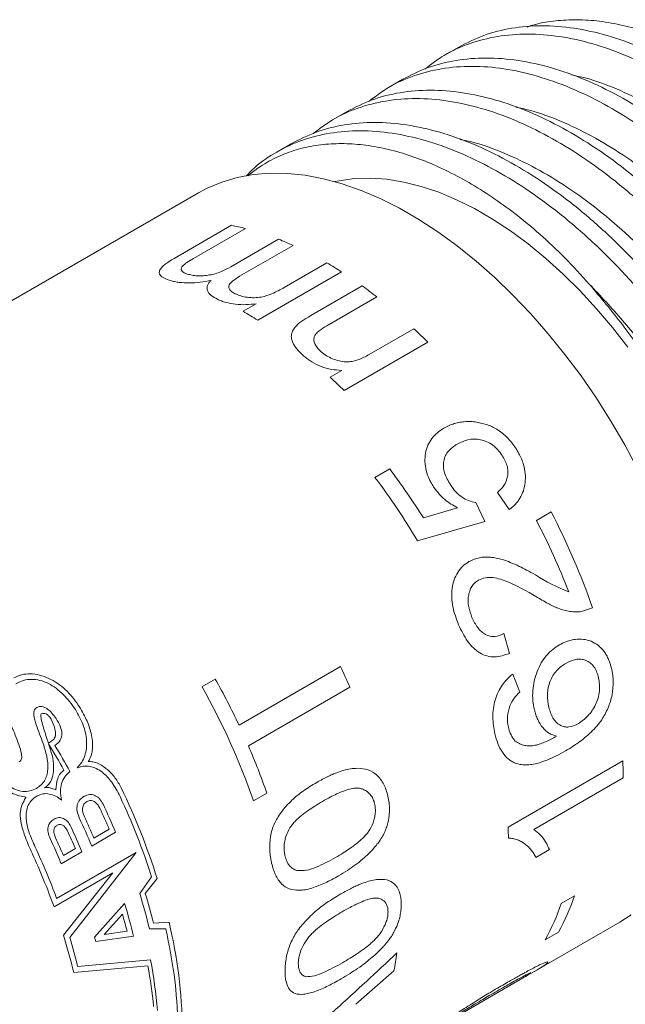
# Model space of a CAD drawing. Units: inches. Extents: x 0.1 to 10.9, y 0 to 8.5.
# Drawn here: x 10 to 10.5, y 7.3 to 8.1 of the extents above; entities that cross this region are included whole.
import ezdxf

# ---------------------------------------------------------------- set-up
doc = ezdxf.new("R2010")
doc.units = ezdxf.units.IN
doc.header["$MEASUREMENT"] = 0

msp = doc.modelspace()

# ---------------------------------------------------------------- linework, layer by layer
at = {"color": 7, "linetype": 'Continuous', "lineweight": 0}
for p, q in [((10.33172, 8.0507), (10.32096, 8.04449)), ((10.28997, 8.0266), (10.2792, 8.02038)), ((10.24821, 8.00249), (10.23744, 7.99627)), ((10.20645, 7.97838), (10.19568, 7.97217)), ((10.13715, 7.9417), (9.67676, 7.67592)), ((10.11893, 7.89264), (10.16176, 7.91736)), ((10.17228, 7.915), (10.13351, 7.89261)), ((10.16122, 7.88631), (10.19699, 7.90695)), ((10.20789, 7.90235), (10.1679, 7.87926)), ((10.20121, 7.87084), (10.23314, 7.88927)), ((10.24414, 7.88255), (10.18144, 7.84635)), ((10.22125, 7.84987), (10.25961, 7.87201)), ((10.17044, 7.85308), (10.18022, 7.85872)), ((10.27049, 7.86385), (10.23305, 7.84224)), ((10.26464, 7.82063), (10.29826, 7.84003)), ((10.30868, 7.82994), (10.24598, 7.79375)), ((10.23556, 7.80384), (10.24431, 7.80889)), ((10.2691, 7.72884), (10.2801, 7.73519)), ((10.36957, 7.70475), (10.36066, 7.71757)), ((10.30533, 7.69849), (10.3308, 7.70608)), ((10.34446, 7.71001), (10.3512, 7.69594)), ((10.3898, 7.6967), (10.4008, 7.70305)), ((10.3512, 7.69594), (10.30096, 7.68131)), ((10.43168, 7.63134), (10.42354, 7.62842)), ((10.36553, 7.61203), (10.36959, 7.5972)), ((10.16743, 7.54353), (10.24333, 7.58734)), ((10.13975, 7.57227), (10.14965, 7.57799)), ((10.37207, 7.58174), (10.37734, 7.56821)), ((10.25031, 7.5719), (10.17441, 7.52808)), ((10.02507, 7.52947), (10.02649, 7.52518)), ((10.36863, 7.46734), (10.45443, 7.51687)), ((10.4547, 7.50402), (10.38784, 7.46542)), ((10.18821, 7.49267), (10.17831, 7.48696)), ((10.05736, 7.4531), (10.07517, 7.46338)), ((10.05896, 7.45906), (10.07042, 7.46568)), ((10.03105, 7.41389), (10.09054, 7.44824)), ((10.03451, 7.43991), (10.04997, 7.44883)), ((10.03614, 7.44603), (10.04506, 7.45118)), ((10.09054, 7.44824), (10.0408, 7.38481)), ((10.39959, 7.45041), (10.38945, 7.44455)), ((10.0291, 7.40761), (10.07314, 7.43303)), ((10.07314, 7.43303), (10.03616, 7.38654)), ((10.09317, 7.41773), (10.10209, 7.43012)), ((10.09736, 7.41756), (10.10618, 7.42877)), ((10.40841, 7.41016), (10.41831, 7.41587)), ((10.08189, 7.41013), (10.05937, 7.385)), ((10.08028, 7.40209), (10.06662, 7.38699)), ((10.11509, 7.3962), (10.10338, 7.39555)), ((10.39036, 7.36052), (10.45209, 7.39616)), ((10.06662, 7.38699), (10.08373, 7.38949)), ((10.11262, 7.39127), (10.10041, 7.39124)), ((10.40624, 7.38878), (10.39634, 7.38306)), ((10.06028, 7.38166), (10.08857, 7.38572)), ((10.04675, 7.3631), (10.10126, 7.36803)), ((10.04387, 7.35851), (10.09932, 7.36351)), ((10.28332, 7.35975), (10.2548, 7.33474)), ((10.38025, 7.35468), (10.39055, 7.36063)), ((10.31388, 7.31637), (10.38065, 7.35492))]:
    msp.add_line(p, q, dxfattribs=at)
at = {"color": 8, "linetype": 'Continuous', "lineweight": 0}
msp.add_line((10.39279, 7.36196), (10.39035, 7.36052), dxfattribs=at)
at = {"color": 7, "linetype": 'Continuous', "lineweight": 0, "flags": 128}
for points in [[(10.46549, 7.73525), (10.45588, 7.75322), (10.4456, 7.77083), (10.43469, 7.78802), (10.42318, 7.80471), (10.41114, 7.82083), (10.39861, 7.83632), (10.38565, 7.8511), (10.3723, 7.86511), (10.35862, 7.87831), (10.34468, 7.89062), (10.33053, 7.90201), (10.31623, 7.91242), (10.30183, 7.92181), (10.28741, 7.93013), (10.27302, 7.93736), (10.25871, 7.94347), (10.24456, 7.94842), (10.23062, 7.9522), (10.21695, 7.9548), (10.2036, 7.95619), (10.19063, 7.95638), (10.1781, 7.95536), (10.16606, 7.95315), (10.15456, 7.94974), (10.14364, 7.94515), (10.13715, 7.9417)], [(10.45822, 7.82615), (10.44676, 7.84091), (10.43485, 7.855), (10.42254, 7.86837), (10.40988, 7.88093), (10.39694, 7.89264), (10.38377, 7.90343), (10.37045, 7.91326), (10.35703, 7.92208), (10.34357, 7.92985), (10.33015, 7.93652), (10.31683, 7.94208), (10.30366, 7.94648), (10.29072, 7.94972), (10.27806, 7.95177), (10.26575, 7.95263), (10.25384, 7.95228), (10.24238, 7.95074), (10.23905, 7.95005)], [(10.45209, 7.39616), (10.46077, 7.40175)]]:
    msp.add_lwpolyline(points, dxfattribs=at)
at = {"color": 7, "linetype": 'Continuous', "lineweight": 0}
for centre, radius, start, end in [((10.12714, 7.73894), 0.18175, 75.61834, 79.01815), ((10.10892, 7.68338), 0.24029, 65.67604, 68.49836), ((10.07674, 7.62129), 0.31029, 57.35092, 59.73096), ((10.04618, 7.57638), 0.36462, 52.03617, 54.17345), ((10.01404, 7.58509), 0.31029, 57.35092, 59.73096), ((9.99589, 7.51749), 0.44211, 44.96899, 46.84858), ((9.93319, 7.4813), 0.44211, 44.96899, 46.84858), ((9.85215, 7.41406), 0.53504, 32.11433, 36.88469), ((9.83921, 7.40634), 0.53742, 30.77302, 36.87667), ((9.93782, 7.46119), 0.52236, 19.01079, 27.58219), ((9.92059, 7.45192), 0.52923, 21.19049, 27.54955), ((10.46095, 7.76613), 0.13156, 236.86823, 249.10504), ((9.76411, 7.36149), 0.52978, 23.40136, 25.23399), ((9.67766, 7.31264), 0.54147, 25.23926, 29.34358), ((9.68019, 7.31324), 0.52754, 19.22687, 29.40849), ((9.55995, 7.24481), 0.54532, 29.07533, 31.46729), ((9.56288, 7.2465), 0.54536, 28.75317, 31.11705), ((9.70678, 7.32553), 0.50961, 19.1463, 23.41999), ((10.147, 7.50413), 0.3077, 359.97954, 2.37291), ((9.61628, 7.27363), 0.5104, 17.85498, 25.10347), ((9.61896, 7.27534), 0.51081, 17.48001, 25.66968), ((9.58837, 7.2598), 0.52766, 22.69474, 25.19386), ((9.57296, 7.25101), 0.52866, 23.17526, 25.04944), ((9.58442, 7.25763), 0.52866, 23.17526, 25.04944), ((9.56379, 7.24552), 0.52697, 22.69371, 24.94562), ((9.57055, 7.24951), 0.52766, 22.69474, 25.19386), ((10.05722, 7.45448), 0.31168, 0.83691, 2.36449), ((9.5598, 7.24332), 0.5279, 23.18742, 24.75765), ((9.54834, 7.2366), 0.52697, 22.69371, 24.94562), ((9.55088, 7.23817), 0.5279, 23.18742, 24.75765), ((9.54323, 7.23228), 0.51654, 19.84153, 24.64842), ((9.54414, 7.23322), 0.51935, 20.35786, 24.94456), ((9.65837, 7.28453), 0.45474, 13.57145, 17.0325), ((9.66179, 7.2865), 0.45486, 13.87094, 16.74545), ((10.2708, 7.46535), 0.15559, 330.51673, 341.45645), ((9.64663, 7.27779), 0.45493, 13.72445, 16.91195), ((10.2609, 7.45964), 0.15559, 330.51673, 341.45645), ((9.64332, 7.27579), 0.45484, 14.47551, 16.12149), ((9.7589, 7.3108), 0.36629, 0.84845, 13.48243), ((9.60093, 7.25165), 0.45565, 13.56394, 17.2207), ((9.75416, 7.30854), 0.36788, 1.59305, 12.99531), ((9.60512, 7.25381), 0.45495, 13.89906, 16.73454), ((9.62073, 7.26287), 0.45532, 15.12366, 15.55921), ((10.06109, 7.40249), 0.22631, 349.11463, 352.5432), ((9.73414, 7.29874), 0.3736, 4.83451, 10.68835), ((9.73032, 7.29702), 0.37494, 5.53882, 10.21494)]:
    msp.add_arc(centre, radius, start, end, dxfattribs=at)
for points, knots in [([(10.71959, 7.75722), (10.71792, 7.76386), (10.71447, 7.77769), (10.70763, 7.79898), (10.69935, 7.82106), (10.68969, 7.84325), (10.67882, 7.86518), (10.66693, 7.88647), (10.65404, 7.90721), (10.64006, 7.92741), (10.62516, 7.94683), (10.60957, 7.96514), (10.59327, 7.98242), (10.57626, 7.99858), (10.5588, 8.01337), (10.54117, 8.02654), (10.52335, 8.03818), (10.50531, 8.04825), (10.48727, 8.05658), (10.46954, 8.06305), (10.45206, 8.06773), (10.43485, 8.07054), (10.41811, 8.07145), (10.40222, 8.07029), (10.39048, 8.06837), (10.38434, 8.06619), (10.38291, 8.06568)], [0, 0, 0, 0, 0.038847, 0.080866, 0.122886, 0.166126, 0.209366, 0.251383, 0.293401, 0.336608, 0.379815, 0.422354, 0.464893, 0.508659, 0.552425, 0.59512, 0.637816, 0.681739, 0.725663, 0.768641, 0.811618, 0.855821, 0.900023, 0.943395, 0.986767, 1, 1, 1, 1]), ([(10.71393, 7.73524), (10.71143, 7.74475), (10.70641, 7.76379), (10.69611, 7.7927), (10.68398, 7.8214), (10.67003, 7.84948), (10.65396, 7.87765), (10.63557, 7.90578), (10.61466, 7.93357), (10.59204, 7.95972), (10.56811, 7.98372), (10.54333, 8.00509), (10.51818, 8.02349), (10.49297, 8.03878), (10.46777, 8.05095), (10.44262, 8.05987), (10.41784, 8.06534), (10.3939, 8.0672), (10.37131, 8.06533), (10.3503, 8.06015), (10.33788, 8.05383), (10.33173, 8.0507)], [0, 0, 0, 0, 0.049435, 0.098905, 0.148151, 0.196917, 0.244964, 0.298045, 0.351973, 0.406421, 0.461044, 0.515492, 0.56942, 0.622501, 0.675583, 0.72951, 0.783958, 0.838582, 0.89303, 0.946957, 1, 1, 1, 1]), ([(10.70317, 7.72902), (10.70066, 7.73854), (10.69564, 7.75757), (10.68534, 7.78648), (10.67321, 7.81518), (10.65926, 7.84326), (10.64319, 7.87144), (10.6248, 7.89957), (10.60389, 7.92735), (10.58128, 7.95351), (10.55735, 7.9775), (10.53256, 7.99888), (10.50741, 8.01727), (10.4822, 8.03257), (10.457, 8.04474), (10.43185, 8.05366), (10.40706, 8.05913), (10.38314, 8.06097), (10.36051, 8.05917), (10.33965, 8.05373), (10.32136, 8.04561), (10.31107, 8.03776), (10.30629, 8.03412)], [0, 0, 0, 0, 0.047265, 0.094565, 0.141649, 0.188275, 0.234214, 0.284966, 0.336527, 0.388585, 0.440812, 0.49287, 0.544431, 0.595183, 0.645935, 0.697496, 0.749555, 0.801782, 0.85384, 0.905401, 0.956153, 1, 1, 1, 1]), ([(10.67218, 7.71113), (10.66967, 7.72065), (10.66465, 7.73968), (10.65435, 7.76859), (10.64222, 7.79729), (10.62827, 7.82537), (10.6122, 7.85355), (10.59381, 7.88168), (10.5729, 7.90946), (10.55029, 7.93562), (10.52636, 7.95961), (10.50157, 7.98099), (10.47642, 7.99938), (10.45122, 8.01468), (10.42601, 8.02685), (10.40086, 8.03577), (10.37608, 8.04123), (10.35214, 8.04309), (10.32955, 8.04122), (10.30854, 8.03604), (10.29612, 8.02973), (10.28997, 8.02659)], [0, 0, 0, 0, 0.049435, 0.098905, 0.148151, 0.196917, 0.244964, 0.298045, 0.351973, 0.406421, 0.461044, 0.515492, 0.56942, 0.622501, 0.675583, 0.72951, 0.783958, 0.838582, 0.89303, 0.946957, 1, 1, 1, 1]), ([(10.66141, 7.70492), (10.6589, 7.71443), (10.65388, 7.73346), (10.64358, 7.76238), (10.63145, 7.79107), (10.6175, 7.81915), (10.60143, 7.84733), (10.58304, 7.87546), (10.56213, 7.90324), (10.53952, 7.9294), (10.51559, 7.9534), (10.4908, 7.97477), (10.46565, 7.99316), (10.44045, 8.00846), (10.41524, 8.02063), (10.39009, 8.02955), (10.36531, 8.03502), (10.34138, 8.03686), (10.31875, 8.03506), (10.29789, 8.02962), (10.27961, 8.0215), (10.26931, 8.01365), (10.26453, 8.01001)], [0, 0, 0, 0, 0.047265, 0.094565, 0.141649, 0.188275, 0.234214, 0.284966, 0.336527, 0.388585, 0.440812, 0.49287, 0.544431, 0.595183, 0.645935, 0.697496, 0.749555, 0.801782, 0.85384, 0.905401, 0.956153, 1, 1, 1, 1]), ([(10.61994, 7.6796), (10.61744, 7.68918), (10.61244, 7.70837), (10.60212, 7.73753), (10.58992, 7.76648), (10.57587, 7.79481), (10.55972, 7.82315), (10.54128, 7.85135), (10.52038, 7.87914), (10.49776, 7.90529), (10.47383, 7.92929), (10.44905, 7.95066), (10.4239, 7.96906), (10.39869, 7.98435), (10.37348, 7.99652), (10.34833, 8.00544), (10.32355, 8.01091), (10.29962, 8.01275), (10.27699, 8.01096), (10.25613, 8.00552), (10.23785, 7.99739), (10.22755, 7.98955), (10.22278, 7.98591)], [0, 0, 0, 0, 0.047567, 0.095178, 0.142576, 0.189513, 0.235755, 0.286405, 0.337862, 0.389816, 0.441937, 0.493891, 0.545348, 0.595998, 0.646648, 0.698105, 0.750059, 0.802181, 0.854134, 0.905591, 0.956241, 1, 1, 1, 1]), ([(10.63042, 7.68703), (10.62791, 7.69654), (10.62289, 7.71557), (10.61259, 7.74449), (10.60046, 7.77318), (10.58651, 7.80126), (10.57044, 7.82944), (10.55205, 7.85757), (10.53115, 7.88535), (10.50853, 7.91151), (10.4846, 7.93551), (10.45982, 7.95688), (10.43466, 7.97527), (10.40946, 7.99057), (10.38425, 8.00274), (10.3591, 8.01166), (10.33432, 8.01713), (10.31038, 8.01898), (10.28779, 8.01712), (10.26678, 8.01194), (10.25437, 8.00562), (10.24821, 8.00249)], [0, 0, 0, 0, 0.049435, 0.098905, 0.148151, 0.196917, 0.244964, 0.298045, 0.351973, 0.406421, 0.461044, 0.515492, 0.56942, 0.622501, 0.675583, 0.72951, 0.783958, 0.838582, 0.89303, 0.946957, 1, 1, 1, 1]), ([(10.5931, 7.64222), (10.59083, 7.65295), (10.58627, 7.67446), (10.57571, 7.70757), (10.56261, 7.74063), (10.54702, 7.77305), (10.52953, 7.80404), (10.51029, 7.83346), (10.48939, 7.86125), (10.46677, 7.8874), (10.44284, 7.9114), (10.41806, 7.93277), (10.39291, 7.95117), (10.3677, 7.96646), (10.34249, 7.97863), (10.31734, 7.98755), (10.29256, 7.99302), (10.26862, 7.99488), (10.24604, 7.99301), (10.22503, 7.98783), (10.21261, 7.98151), (10.20645, 7.97838)], [0, 0, 0, 0, 0.054554, 0.10935, 0.164005, 0.218146, 0.271418, 0.32264, 0.374678, 0.427218, 0.479928, 0.532468, 0.584506, 0.635728, 0.68695, 0.738987, 0.791528, 0.844238, 0.896778, 0.948816, 1, 1, 1, 1]), ([(10.58493, 7.62018), (10.58334, 7.62981), (10.58014, 7.64914), (10.57215, 7.67918), (10.5619, 7.70956), (10.54934, 7.73984), (10.5348, 7.76947), (10.51822, 7.79865), (10.49952, 7.82725), (10.47862, 7.85503), (10.456, 7.88119), (10.43207, 7.90518), (10.40729, 7.92656), (10.38214, 7.94495), (10.35693, 7.96025), (10.33172, 7.97242), (10.30657, 7.98134), (10.28179, 7.98681), (10.25786, 7.98865), (10.23525, 7.98683), (10.21432, 7.98149), (10.19562, 7.97268), (10.18181, 7.96361), (10.17503, 7.95649), (10.17301, 7.95436)], [0, 0, 0, 0, 0.045336, 0.091026, 0.136805, 0.182404, 0.227562, 0.272032, 0.318673, 0.366056, 0.413898, 0.461893, 0.509734, 0.557118, 0.603759, 0.650399, 0.697783, 0.745624, 0.793619, 0.841461, 0.888844, 0.935485, 0.980719, 1, 1, 1, 1]), ([(10.42933, 7.87341), (10.42335, 7.88), (10.41132, 7.89326), (10.39327, 7.9102), (10.37572, 7.92486), (10.35871, 7.93736), (10.3414, 7.94838), (10.32398, 7.95781), (10.30674, 7.96553), (10.28962, 7.97155), (10.27269, 7.97581), (10.25608, 7.97823), (10.24002, 7.97874), (10.22465, 7.97735), (10.21004, 7.97407), (10.19626, 7.96882), (10.1842, 7.96239), (10.17725, 7.95688), (10.17421, 7.95448)], [0, 0, 0, 0, 0.06994, 0.140541, 0.200831, 0.26112, 0.323122, 0.385128, 0.446376, 0.507625, 0.570555, 0.633484, 0.696197, 0.759345, 0.822275, 0.885205, 0.9499, 1, 1, 1, 1]), ([(10.11624, 7.87601), (10.11379, 7.87687), (10.11008, 7.87818), (10.10784, 7.88073), (10.10762, 7.88292), (10.10898, 7.88533), (10.11237, 7.88864), (10.11633, 7.89105), (10.11893, 7.89264)], [0, 0, 0, 0, 0.249591, 0.377528, 0.499648, 0.618593, 0.749821, 1, 1, 1, 1]), ([(10.13351, 7.89261), (10.13175, 7.89158), (10.12901, 7.88998), (10.12606, 7.88781), (10.12445, 7.88612), (10.12405, 7.88453), (10.12468, 7.88306), (10.12626, 7.88182), (10.12789, 7.88123), (10.12871, 7.88093)], [0, 0, 0, 0, 0.250384, 0.38999, 0.500374, 0.624764, 0.750904, 0.874424, 1, 1, 1, 1]), ([(10.12871, 7.88093), (10.12987, 7.88062), (10.13212, 7.88), (10.13629, 7.87955), (10.1408, 7.8796), (10.1454, 7.88009), (10.14989, 7.8812), (10.1554, 7.88316), (10.15893, 7.88506), (10.16122, 7.88631)], [0, 0, 0, 0, 0.126871, 0.248531, 0.374074, 0.49983, 0.615908, 0.749957, 1, 1, 1, 1]), ([(10.14652, 7.87616), (10.14382, 7.87568), (10.13843, 7.8747), (10.13017, 7.87411), (10.12372, 7.87445), (10.1192, 7.87521), (10.11722, 7.87574), (10.11624, 7.87601)], [0, 0, 0, 0, 0.250157, 0.500031, 0.749627, 0.874771, 1, 1, 1, 1]), ([(10.15145, 7.86205), (10.14972, 7.86299), (10.14628, 7.86486), (10.14342, 7.86844), (10.14348, 7.87172), (10.14484, 7.8743), (10.14596, 7.87554), (10.14652, 7.87616)], [0, 0, 0, 0, 0.2502293, 0.4997732, 0.7493412, 0.87461, 1, 1, 1, 1]), ([(10.1679, 7.87926), (10.1661, 7.87814), (10.16291, 7.87615), (10.16015, 7.87323), (10.15959, 7.87088), (10.16035, 7.86913), (10.16207, 7.86756), (10.16365, 7.86667), (10.16451, 7.86619)], [0, 0, 0, 0, 0.281234, 0.500066, 0.625571, 0.749787, 0.864579, 1, 1, 1, 1]), ([(10.56254, 7.59266), (10.56177, 7.60269), (10.56021, 7.62289), (10.55368, 7.65514), (10.54408, 7.6883), (10.53133, 7.72174), (10.51584, 7.75457), (10.49784, 7.78656), (10.47735, 7.81736), (10.45451, 7.84689), (10.43775, 7.86454), (10.42933, 7.87341)], [0, 0, 0, 0, 0.109107, 0.219925, 0.331579, 0.443149, 0.553723, 0.662434, 0.773343, 0.886172, 1, 1, 1, 1]), ([(10.5072, 7.4588), (10.51001, 7.46167), (10.51562, 7.4674), (10.52315, 7.47725), (10.53043, 7.48887), (10.53715, 7.50263), (10.54292, 7.51863), (10.54726, 7.53588), (10.55014, 7.55412), (10.55158, 7.57335), (10.55157, 7.59333), (10.55011, 7.61407), (10.54721, 7.63556), (10.54284, 7.65774), (10.53703, 7.68023), (10.52992, 7.70269), (10.52159, 7.72493), (10.51203, 7.74707), (10.50134, 7.76886), (10.48955, 7.79025), (10.47412, 7.81531), (10.45435, 7.84373), (10.43772, 7.86346), (10.42933, 7.87341)], [0, 0, 0, 0, 0.038018, 0.076038, 0.114214, 0.16108, 0.208266, 0.254501, 0.301056, 0.346689, 0.392637, 0.438171, 0.483705, 0.530558, 0.577412, 0.622849, 0.668599, 0.714036, 0.759784, 0.80522, 0.850958, 0.9249, 1, 1, 1, 1]), ([(10.16451, 7.86619), (10.16585, 7.8656), (10.16853, 7.86442), (10.17352, 7.8634), (10.17883, 7.86306), (10.18533, 7.86374), (10.1931, 7.86638), (10.19823, 7.8692), (10.20121, 7.87084)], [0, 0, 0, 0, 0.125008, 0.250058, 0.374101, 0.499825, 0.709016, 1, 1, 1, 1]), ([(10.18022, 7.85872), (10.17768, 7.85843), (10.17259, 7.85784), (10.16474, 7.85818), (10.15863, 7.85933), (10.15429, 7.86075), (10.1524, 7.86162), (10.15145, 7.86205)], [0, 0, 0, 0, 0.250004, 0.499957, 0.749575, 0.874747, 1, 1, 1, 1]), ([(10.21601, 7.81951), (10.21393, 7.82144), (10.20978, 7.8253), (10.20691, 7.83075), (10.20635, 7.83507), (10.20746, 7.83922), (10.20991, 7.84181), (10.21153, 7.84353)], [0, 0, 0, 0, 0.250101, 0.499933, 0.623641, 0.750145, 1, 1, 1, 1]), ([(10.21153, 7.84353), (10.21244, 7.84424), (10.21428, 7.84568), (10.21764, 7.84772), (10.21998, 7.84911), (10.22125, 7.84987)], [0, 0, 0, 0, 0.3084594, 0.626639, 1, 1, 1, 1]), ([(10.23305, 7.84224), (10.2311, 7.84106), (10.22807, 7.83925), (10.22496, 7.83637), (10.22347, 7.83383), (10.22328, 7.83104), (10.22447, 7.82711), (10.22713, 7.82446), (10.22889, 7.82272)], [0, 0, 0, 0, 0.2506417, 0.3872768, 0.5008571, 0.6233796, 0.7510239, 1, 1, 1, 1]), ([(10.22889, 7.82272), (10.23015, 7.82173), (10.23268, 7.81976), (10.2373, 7.81744), (10.24226, 7.81581), (10.24733, 7.81498), (10.25222, 7.81553), (10.25819, 7.81718), (10.2621, 7.81927), (10.26464, 7.82063)], [0, 0, 0, 0, 0.125048, 0.250072, 0.375058, 0.49976, 0.614964, 0.74984, 1, 1, 1, 1]), ([(10.24431, 7.80889), (10.24173, 7.80904), (10.23657, 7.80935), (10.22882, 7.81158), (10.22299, 7.81451), (10.21883, 7.81726), (10.21695, 7.81876), (10.21601, 7.81951)], [0, 0, 0, 0, 0.25, 0.499764, 0.749597, 0.874769, 1, 1, 1, 1]), ([(10.32067, 7.76563), (10.32199, 7.76633), (10.32446, 7.76764), (10.32847, 7.76911), (10.33259, 7.77014), (10.33703, 7.77061), (10.34162, 7.77064), (10.34475, 7.77017), (10.34629, 7.76994)], [0, 0, 0, 0, 0.1786124, 0.3356496, 0.5000205, 0.6654341, 0.834356, 1, 1, 1, 1]), ([(10.34629, 7.76994), (10.34902, 7.76932), (10.35446, 7.76807), (10.36223, 7.76389), (10.36782, 7.75901), (10.3717, 7.75455), (10.37337, 7.75211), (10.3742, 7.7509)], [0, 0, 0, 0, 0.249944, 0.499791, 0.749627, 0.874789, 1, 1, 1, 1]), ([(10.31344, 7.72095), (10.31272, 7.7221), (10.31142, 7.72418), (10.30917, 7.72848), (10.30723, 7.73394), (10.30627, 7.74064), (10.30672, 7.74705), (10.30844, 7.75298), (10.31149, 7.75809), (10.31558, 7.7624), (10.31897, 7.76455), (10.32067, 7.76563)], [0, 0, 0, 0, 0.069137, 0.125093, 0.250017, 0.372906, 0.499937, 0.625076, 0.749869, 0.8749, 1, 1, 1, 1]), ([(10.36425, 7.74526), (10.36208, 7.74807), (10.35884, 7.75226), (10.35277, 7.75572), (10.34641, 7.75765), (10.33831, 7.75753), (10.33311, 7.75498), (10.3305, 7.75371)], [0, 0, 0, 0, 0.24946, 0.371868, 0.500042, 0.749584, 1, 1, 1, 1]), ([(10.3305, 7.75371), (10.32818, 7.75214), (10.32473, 7.74979), (10.32167, 7.74515), (10.32034, 7.74112), (10.32011, 7.73667), (10.32138, 7.73044), (10.32397, 7.72606), (10.32571, 7.7231)], [0, 0, 0, 0, 0.253177, 0.376807, 0.503229, 0.62634, 0.747617, 1, 1, 1, 1]), ([(10.3742, 7.7509), (10.37509, 7.74947), (10.37675, 7.74678), (10.37875, 7.74257), (10.38054, 7.7376), (10.38168, 7.73165), (10.38161, 7.72503), (10.38027, 7.71877), (10.37768, 7.71318), (10.37407, 7.70842), (10.37107, 7.70597), (10.36957, 7.70475)], [0, 0, 0, 0, 0.089571, 0.168336, 0.250184, 0.375194, 0.500091, 0.624786, 0.749982, 0.874963, 1, 1, 1, 1]), ([(10.36066, 7.71757), (10.36237, 7.7192), (10.36578, 7.72247), (10.36831, 7.72828), (10.36868, 7.73352), (10.36779, 7.73898), (10.36567, 7.74275), (10.36425, 7.74526)], [0, 0, 0, 0, 0.2504448, 0.4998671, 0.624559, 0.7502978, 1, 1, 1, 1]), ([(10.3308, 7.70608), (10.32748, 7.70792), (10.32084, 7.71161), (10.31591, 7.71784), (10.31344, 7.72095)], [0, 0, 0, 0, 0.500557, 1, 1, 1, 1]), ([(10.32571, 7.7231), (10.32689, 7.72142), (10.32925, 7.71808), (10.33386, 7.71397), (10.33908, 7.71117), (10.34267, 7.71039), (10.34446, 7.71001)], [0, 0, 0, 0, 0.250278, 0.500044, 0.751647, 1, 1, 1, 1]), ([(10.33941, 7.66581), (10.34065, 7.66646), (10.34315, 7.66776), (10.34725, 7.66883), (10.35138, 7.66932), (10.35559, 7.66919), (10.35992, 7.66853), (10.3649, 7.66727), (10.37066, 7.6652), (10.37665, 7.6625), (10.38289, 7.65933), (10.38686, 7.65716), (10.38904, 7.65596)], [0, 0, 0, 0, 0.082882, 0.166415, 0.24993, 0.32632, 0.409398, 0.4999, 0.614804, 0.74993, 0.862002, 1, 1, 1, 1]), ([(10.33161, 7.61864), (10.32994, 7.62303), (10.32743, 7.62964), (10.32629, 7.63897), (10.32664, 7.64584), (10.32815, 7.65224), (10.33081, 7.65795), (10.3346, 7.66263), (10.33781, 7.66476), (10.33941, 7.66581)], [0, 0, 0, 0, 0.249655, 0.37642, 0.499791, 0.62623, 0.749921, 0.875807, 1, 1, 1, 1]), ([(10.34643, 7.65201), (10.34548, 7.65137), (10.34359, 7.6501), (10.3414, 7.64731), (10.33983, 7.64392), (10.33893, 7.64012), (10.33865, 7.63603), (10.33923, 7.63052), (10.34068, 7.62663), (10.34164, 7.62405)], [0, 0, 0, 0, 0.126696, 0.249986, 0.37099, 0.500083, 0.623891, 0.750335, 1, 1, 1, 1]), ([(10.38946, 7.63981), (10.38258, 7.6437), (10.37228, 7.64953), (10.35921, 7.65402), (10.35158, 7.65419), (10.34814, 7.65273), (10.34643, 7.65201)], [0, 0, 0, 0, 0.5005098, 0.7503065, 0.8754508, 1, 1, 1, 1]), ([(10.42354, 7.62842), (10.42208, 7.6283), (10.41917, 7.62805), (10.41481, 7.62852), (10.41046, 7.62941), (10.40501, 7.63123), (10.39798, 7.63461), (10.39248, 7.63796), (10.38946, 7.63981)], [0, 0, 0, 0, 0.125002, 0.25001, 0.372577, 0.500005, 0.724944, 1, 1, 1, 1]), ([(10.34164, 7.62405), (10.34294, 7.62141), (10.3449, 7.61742), (10.34865, 7.6134), (10.35182, 7.61115), (10.35525, 7.60988), (10.36001, 7.60953), (10.36333, 7.61103), (10.36553, 7.61203)], [0, 0, 0, 0, 0.2499122, 0.3782107, 0.5003326, 0.6247307, 0.7504628, 1, 1, 1, 1]), ([(10.36959, 7.5972), (10.36596, 7.59595), (10.36047, 7.59405), (10.35291, 7.59497), (10.34751, 7.5973), (10.34258, 7.60116), (10.33679, 7.6079), (10.33368, 7.61436), (10.33161, 7.61864)], [0, 0, 0, 0, 0.249677, 0.376592, 0.499881, 0.622748, 0.75014, 1, 1, 1, 1]), ([(10.40716, 7.60367), (10.40854, 7.60439), (10.41107, 7.6057), (10.415, 7.60707), (10.41957, 7.60793), (10.42493, 7.60792), (10.43075, 7.60653), (10.43518, 7.60401), (10.43831, 7.60113), (10.44044, 7.59862), (10.44231, 7.59577), (10.44441, 7.59167), (10.44538, 7.58815), (10.44602, 7.58582)], [0, 0, 0, 0, 0.0912282, 0.1668113, 0.2501175, 0.3765688, 0.5000271, 0.622106, 0.6849461, 0.7500121, 0.8113207, 0.8750765, 1, 1, 1, 1]), ([(10.3883, 7.55506), (10.38804, 7.55632), (10.38758, 7.55859), (10.38698, 7.56332), (10.38696, 7.56932), (10.3881, 7.57672), (10.39026, 7.58377), (10.39334, 7.59029), (10.39733, 7.59583), (10.40198, 7.60038), (10.40544, 7.60258), (10.40716, 7.60367)], [0, 0, 0, 0, 0.069387, 0.125094, 0.250029, 0.372708, 0.499984, 0.624516, 0.749888, 0.874912, 1, 1, 1, 1]), ([(10.43637, 7.57903), (10.43542, 7.58198), (10.43399, 7.58639), (10.43012, 7.59027), (10.42676, 7.59216), (10.42304, 7.593), (10.41791, 7.59272), (10.4142, 7.59091), (10.41173, 7.58971)], [0, 0, 0, 0, 0.249164, 0.373397, 0.499564, 0.622629, 0.749961, 1, 1, 1, 1]), ([(10.41173, 7.58971), (10.4094, 7.58813), (10.40586, 7.58576), (10.40215, 7.58074), (10.39997, 7.57636), (10.39856, 7.57155), (10.39776, 7.56479), (10.39856, 7.56005), (10.39909, 7.5569)], [0, 0, 0, 0, 0.249867, 0.377575, 0.500149, 0.624971, 0.750451, 1, 1, 1, 1]), ([(10.44602, 7.58582), (10.44626, 7.58467), (10.44667, 7.5826), (10.4471, 7.57941), (10.44739, 7.57409), (10.44675, 7.56621), (10.44416, 7.55796), (10.44128, 7.55183), (10.43849, 7.54721), (10.43499, 7.54266), (10.43067, 7.5381), (10.42602, 7.53402), (10.42136, 7.53047), (10.4166, 7.52725), (10.41337, 7.52531), (10.4116, 7.52425)], [0, 0, 0, 0, 0.046237, 0.083275, 0.125104, 0.249876, 0.374632, 0.437949, 0.499663, 0.576149, 0.659114, 0.74977, 0.832046, 0.908352, 1, 1, 1, 1]), ([(10.04723, 7.55857), (10.04576, 7.56068), (10.04287, 7.56481), (10.03757, 7.5703), (10.03171, 7.57499), (10.02517, 7.57871), (10.01832, 7.58119), (10.01136, 7.58213), (10.00465, 7.58154), (10.00087, 7.57976), (9.99896, 7.57887)], [0, 0, 0, 0, 0.1278069, 0.2502066, 0.377822, 0.5003255, 0.6277361, 0.7502618, 0.8740167, 1, 1, 1, 1]), ([(10.04503, 7.55523), (10.04365, 7.55724), (10.04098, 7.56114), (10.03615, 7.5665), (10.03087, 7.57113), (10.02491, 7.57486), (10.01866, 7.57728), (10.01226, 7.57806), (10.00605, 7.57719), (10.00245, 7.57543), (10.00058, 7.57451)], [0, 0, 0, 0, 0.129296, 0.250259, 0.380356, 0.500346, 0.624615, 0.743862, 0.866419, 1, 1, 1, 1]), ([(10.35875, 7.53725), (10.35802, 7.5413), (10.35692, 7.54737), (10.35749, 7.55605), (10.35883, 7.56238), (10.36106, 7.56832), (10.36511, 7.57545), (10.36929, 7.57923), (10.37207, 7.58174)], [0, 0, 0, 0, 0.2496609, 0.3754264, 0.4999643, 0.6240497, 0.7502688, 1, 1, 1, 1]), ([(10.42125, 7.54466), (10.42367, 7.54641), (10.42855, 7.54994), (10.43345, 7.55715), (10.43603, 7.56371), (10.4375, 7.5707), (10.43682, 7.57571), (10.43637, 7.57903)], [0, 0, 0, 0, 0.249146, 0.499924, 0.624657, 0.750583, 1, 1, 1, 1]), ([(10.37734, 7.56821), (10.37589, 7.56679), (10.373, 7.56394), (10.37095, 7.56), (10.36993, 7.55804)], [0, 0, 0, 0, 0.500914, 1, 1, 1, 1]), ([(10.02099, 7.52969), (10.0192, 7.53439), (10.01652, 7.54144), (10.01401, 7.54922), (10.01386, 7.55273), (10.01413, 7.55437), (10.01487, 7.55577), (10.01571, 7.55639), (10.01614, 7.55671)], [0, 0, 0, 0, 0.50069, 0.750391, 0.816974, 0.875386, 0.93584, 1, 1, 1, 1]), ([(10.01614, 7.55671), (10.01674, 7.55698), (10.01791, 7.55749), (10.01999, 7.55749), (10.02215, 7.55683), (10.02478, 7.55526), (10.02779, 7.55251), (10.02963, 7.54991), (10.03062, 7.54851)], [0, 0, 0, 0, 0.124339, 0.241815, 0.363494, 0.499423, 0.730365, 1, 1, 1, 1]), ([(10.05471, 7.51635), (10.05552, 7.51778), (10.05674, 7.51996), (10.05755, 7.52344), (10.05799, 7.52703), (10.05789, 7.53176), (10.05661, 7.53902), (10.05337, 7.54829), (10.04936, 7.555), (10.04723, 7.55857)], [0, 0, 0, 0, 0.120741, 0.183791, 0.249881, 0.370142, 0.499976, 0.73397, 1, 1, 1, 1]), ([(10.36993, 7.55804), (10.36915, 7.55534), (10.36759, 7.54996), (10.36844, 7.54469), (10.36887, 7.54205)], [0, 0, 0, 0, 0.499877, 1, 1, 1, 1]), ([(10.39909, 7.5569), (10.39997, 7.55404), (10.40171, 7.54832), (10.40631, 7.54392), (10.41057, 7.54219), (10.41525, 7.54184), (10.41885, 7.54353), (10.42125, 7.54466)], [0, 0, 0, 0, 0.249778, 0.499349, 0.624613, 0.750118, 1, 1, 1, 1]), ([(10.01981, 7.55205), (10.01972, 7.552), (10.01958, 7.55194), (10.01945, 7.55178), (10.01931, 7.55149), (10.0191, 7.54989), (10.01991, 7.54634), (10.02179, 7.53941), (10.02364, 7.53381), (10.02488, 7.53007)], [0, 0, 0, 0, 0.015733, 0.023078, 0.031241, 0.062674, 0.249664, 0.499759, 1, 1, 1, 1]), ([(10.02912, 7.5428), (10.02824, 7.54513), (10.02713, 7.54809), (10.02466, 7.55098), (10.02314, 7.55198), (10.02145, 7.55232), (10.02039, 7.55215), (10.01981, 7.55205)], [0, 0, 0, 0, 0.500111, 0.634517, 0.750149, 0.862782, 1, 1, 1, 1]), ([(10.03062, 7.54851), (10.03181, 7.5465), (10.03393, 7.54291), (10.03513, 7.53795), (10.03473, 7.53454), (10.03333, 7.53117), (10.03123, 7.5295), (10.02977, 7.52833)], [0, 0, 0, 0, 0.280449, 0.500233, 0.613339, 0.729958, 1, 1, 1, 1]), ([(10.04636, 7.51163), (10.04756, 7.51296), (10.04992, 7.51557), (10.05227, 7.52055), (10.05352, 7.52613), (10.05359, 7.53387), (10.05137, 7.54409), (10.04721, 7.55139), (10.04503, 7.55523)], [0, 0, 0, 0, 0.127578, 0.249732, 0.372107, 0.500322, 0.737128, 1, 1, 1, 1]), ([(10.40494, 7.53524), (10.40301, 7.53584), (10.39917, 7.53703), (10.39434, 7.54139), (10.39126, 7.54649), (10.38931, 7.55117), (10.38864, 7.55376), (10.3883, 7.55506)], [0, 0, 0, 0, 0.250023, 0.499761, 0.749617, 0.874787, 1, 1, 1, 1]), ([(9.99731, 7.5428), (9.99919, 7.53826), (10.00201, 7.53146), (10.00476, 7.52327), (10.00506, 7.51906), (10.00429, 7.51696), (10.00348, 7.51632), (10.00307, 7.51599)], [0, 0, 0, 0, 0.500938, 0.751023, 0.875602, 0.937404, 1, 1, 1, 1]), ([(10.02488, 7.53007), (10.0259, 7.53066), (10.02746, 7.53155), (10.02911, 7.53325), (10.02994, 7.53478), (10.03027, 7.53649), (10.03023, 7.53917), (10.02958, 7.5413), (10.02912, 7.5428)], [0, 0, 0, 0, 0.250411, 0.381956, 0.500459, 0.605141, 0.720765, 1, 1, 1, 1]), ([(10.36887, 7.54205), (10.36946, 7.54004), (10.37035, 7.53701), (10.37227, 7.53369), (10.37341, 7.53232), (10.37399, 7.53163)], [0, 0, 0, 0, 0.499399, 0.749636, 1, 1, 1, 1]), ([(10.37401, 7.51513), (10.3731, 7.51555), (10.37126, 7.51638), (10.36788, 7.51878), (10.36421, 7.52295), (10.36084, 7.52949), (10.35945, 7.53467), (10.35875, 7.53725)], [0, 0, 0, 0, 0.12517, 0.250286, 0.500033, 0.749917, 1, 1, 1, 1]), ([(10.37399, 7.53163), (10.37513, 7.53084), (10.37732, 7.52932), (10.3811, 7.52827), (10.38494, 7.52788), (10.38891, 7.52833), (10.39295, 7.52953), (10.39689, 7.53112), (10.40094, 7.53303), (10.40355, 7.53448), (10.40494, 7.53524)], [0, 0, 0, 0, 0.128562, 0.248247, 0.376188, 0.499786, 0.619436, 0.75182, 0.868536, 1, 1, 1, 1]), ([(10.01597, 7.49626), (10.01716, 7.49706), (10.01946, 7.49859), (10.02211, 7.50191), (10.02385, 7.50594), (10.02482, 7.51207), (10.02394, 7.52026), (10.02197, 7.52654), (10.02099, 7.52969)], [0, 0, 0, 0, 0.13046, 0.249987, 0.371966, 0.499944, 0.749657, 1, 1, 1, 1]), ([(10.02649, 7.52518), (10.02727, 7.52239), (10.02876, 7.51707), (10.029, 7.50888), (10.02748, 7.50263), (10.02472, 7.49867), (10.02292, 7.4974), (10.02201, 7.49676)], [0, 0, 0, 0, 0.263058, 0.500582, 0.760723, 0.880005, 1, 1, 1, 1]), ([(10.4116, 7.52425), (10.40931, 7.52298), (10.40491, 7.52055), (10.39854, 7.51765), (10.39283, 7.51555), (10.3877, 7.51425), (10.38299, 7.51368), (10.37838, 7.51378), (10.37548, 7.51468), (10.37401, 7.51513)], [0, 0, 0, 0, 0.181498, 0.347939, 0.500066, 0.628654, 0.750106, 0.873465, 1, 1, 1, 1]), ([(9.97511, 7.51474), (9.97734, 7.51151), (9.9816, 7.50535), (9.98955, 7.49755), (9.99846, 7.4916), (10.00489, 7.49029), (10.00811, 7.48963)], [0, 0, 0, 0, 0.262152, 0.500534, 0.750403, 1, 1, 1, 1]), ([(9.97775, 7.51668), (9.98023, 7.51319), (9.98518, 7.50622), (9.99322, 7.49902), (10.00033, 7.49513), (10.00585, 7.49373), (10.01122, 7.49401), (10.01435, 7.49549), (10.01597, 7.49626)], [0, 0, 0, 0, 0.25011, 0.499772, 0.631022, 0.752273, 0.872267, 1, 1, 1, 1]), ([(10.07846, 7.49017), (10.07654, 7.49387), (10.07301, 7.50065), (10.06657, 7.50761), (10.06082, 7.51125), (10.056, 7.51279), (10.05105, 7.513), (10.04796, 7.51209), (10.04636, 7.51163)], [0, 0, 0, 0, 0.272562, 0.49996, 0.625391, 0.745693, 0.868232, 1, 1, 1, 1]), ([(10.07936, 7.49661), (10.07789, 7.49922), (10.07503, 7.5043), (10.06901, 7.51067), (10.06321, 7.51461), (10.0582, 7.51625), (10.05586, 7.51632), (10.05471, 7.51635)], [0, 0, 0, 0, 0.255886, 0.500215, 0.765395, 0.884392, 1, 1, 1, 1]), ([(10.03038, 7.49514), (10.03067, 7.49806), (10.03111, 7.50251), (10.03357, 7.50747), (10.03558, 7.50905), (10.03655, 7.50981)], [0, 0, 0, 0, 0.499637, 0.760753, 1, 1, 1, 1]), ([(10.04099, 7.50884), (10.03961, 7.50761), (10.0369, 7.50522), (10.03451, 7.49994), (10.03359, 7.49386), (10.03437, 7.4896), (10.03477, 7.48743)], [0, 0, 0, 0, 0.255936, 0.500079, 0.745362, 1, 1, 1, 1]), ([(10.22557, 7.5007), (10.227, 7.5015), (10.22973, 7.50301), (10.23364, 7.505), (10.23717, 7.50665), (10.24109, 7.50823), (10.24561, 7.50975), (10.2508, 7.51094), (10.257, 7.51148), (10.26388, 7.51056), (10.27091, 7.50651), (10.27514, 7.50066), (10.27755, 7.49506), (10.27835, 7.492), (10.27874, 7.49047)], [0, 0, 0, 0, 0.073391, 0.139543, 0.19851, 0.250367, 0.333822, 0.419501, 0.500694, 0.630836, 0.750253, 0.874875, 0.937432, 1, 1, 1, 1]), ([(10.02201, 7.49676), (10.02268, 7.49684), (10.02405, 7.49702), (10.0269, 7.49648), (10.029, 7.49567), (10.03038, 7.49514)], [0, 0, 0, 0, 0.243637, 0.499462, 1, 1, 1, 1]), ([(10.19184, 7.4403), (10.1916, 7.44146), (10.19117, 7.44354), (10.19068, 7.44679), (10.19026, 7.45221), (10.19055, 7.45858), (10.19207, 7.46527), (10.19383, 7.46989), (10.19616, 7.47418), (10.20031, 7.48028), (10.20657, 7.48747), (10.21568, 7.49473), (10.22212, 7.49862), (10.22557, 7.5007)], [0, 0, 0, 0, 0.046255, 0.083122, 0.125106, 0.249762, 0.312339, 0.374757, 0.433047, 0.499829, 0.666021, 0.820732, 1, 1, 1, 1]), ([(10.00811, 7.48963), (10.00807, 7.48956), (10.00746, 7.48842), (10.00631, 7.48642), (10.00493, 7.48343), (10.0039, 7.47978), (10.00373, 7.47597), (10.00412, 7.47223), (10.00513, 7.46695), (10.00787, 7.4586), (10.01097, 7.45162), (10.0127, 7.44771)], [0, 0, 0, 0, 0.006485, 0.096835, 0.174411, 0.25013, 0.36745, 0.431417, 0.499969, 0.719799, 1, 1, 1, 1]), ([(10.0164, 7.49054), (10.01503, 7.4896), (10.01241, 7.48782), (10.00964, 7.48381), (10.00819, 7.47897), (10.00809, 7.47215), (10.01026, 7.46287), (10.01334, 7.45604), (10.01504, 7.45225)], [0, 0, 0, 0, 0.134491, 0.256009, 0.374272, 0.499757, 0.722844, 1, 1, 1, 1]), ([(10.03477, 7.48743), (10.03329, 7.48853), (10.03041, 7.49068), (10.02556, 7.49227), (10.0207, 7.49245), (10.01784, 7.49118), (10.0164, 7.49054)], [0, 0, 0, 0, 0.257276, 0.500266, 0.747594, 1, 1, 1, 1]), ([(10.05166, 7.4903), (10.05043, 7.48945), (10.04865, 7.48822), (10.04709, 7.48573), (10.04639, 7.48374), (10.04613, 7.48154), (10.04638, 7.47822), (10.04735, 7.47581), (10.04802, 7.47413)], [0, 0, 0, 0, 0.271019, 0.38847, 0.499987, 0.61442, 0.732431, 1, 1, 1, 1]), ([(10.06583, 7.48441), (10.06501, 7.48582), (10.06378, 7.48795), (10.06144, 7.48998), (10.05955, 7.49106), (10.05759, 7.49163), (10.05484, 7.49174), (10.05296, 7.49089), (10.05166, 7.4903)], [0, 0, 0, 0, 0.249596, 0.377028, 0.500111, 0.61712, 0.736209, 1, 1, 1, 1]), ([(10.26884, 7.48475), (10.26854, 7.48584), (10.26794, 7.48802), (10.26584, 7.49169), (10.26286, 7.49432), (10.2595, 7.49587), (10.25719, 7.49642), (10.25515, 7.49648), (10.2533, 7.49632), (10.25033, 7.49581), (10.24597, 7.49449), (10.24077, 7.49231), (10.23527, 7.48957), (10.23178, 7.48761), (10.22982, 7.48651)], [0, 0, 0, 0, 0.062515, 0.124971, 0.249366, 0.313725, 0.374394, 0.410803, 0.452429, 0.49952, 0.612032, 0.749731, 0.860195, 1, 1, 1, 1]), ([(10.27874, 7.49047), (10.27907, 7.48878), (10.27969, 7.48566), (10.28003, 7.4808), (10.27979, 7.47513), (10.27877, 7.47031), (10.2776, 7.46669), (10.27671, 7.4643), (10.27591, 7.46262), (10.27537, 7.46148)], [0, 0, 0, 0, 0.180959, 0.334942, 0.500171, 0.749798, 0.8148, 0.874907, 1, 1, 1, 1]), ([(10.05372, 7.48645), (10.05288, 7.48584), (10.05167, 7.48496), (10.05074, 7.48307), (10.05029, 7.48109), (10.05053, 7.47818), (10.05141, 7.47602), (10.0519, 7.47485)], [0, 0, 0, 0, 0.266121, 0.38384, 0.499797, 0.727379, 1, 1, 1, 1]), ([(10.06336, 7.48146), (10.06278, 7.48251), (10.06168, 7.48449), (10.05962, 7.48627), (10.05785, 7.48707), (10.05645, 7.48727), (10.05504, 7.48708), (10.05417, 7.48667), (10.05372, 7.48645)], [0, 0, 0, 0, 0.262866, 0.499838, 0.62145, 0.740831, 0.864938, 1, 1, 1, 1]), ([(10.22982, 7.48651), (10.22791, 7.48537), (10.22443, 7.4833), (10.21915, 7.47981), (10.21431, 7.47618), (10.21027, 7.47257), (10.20744, 7.46944), (10.20476, 7.46576), (10.20225, 7.46031), (10.20101, 7.45415), (10.20111, 7.44927), (10.20156, 7.447), (10.20178, 7.44586)], [0, 0, 0, 0, 0.137619, 0.250368, 0.386771, 0.50067, 0.567506, 0.625792, 0.750508, 0.874964, 0.937462, 1, 1, 1, 1]), ([(10.2396, 7.44451), (10.24154, 7.44566), (10.24502, 7.44773), (10.25035, 7.4512), (10.25522, 7.45477), (10.25939, 7.45837), (10.26231, 7.46143), (10.26518, 7.46503), (10.26733, 7.4694), (10.26882, 7.47409), (10.26943, 7.47774), (10.26948, 7.48135), (10.26906, 7.48362), (10.26884, 7.48475)], [0, 0, 0, 0, 0.140053, 0.25023, 0.388059, 0.5004, 0.568722, 0.625469, 0.750087, 0.814647, 0.875041, 0.937497, 1, 1, 1, 1]), ([(10.02919, 7.47327), (10.02811, 7.47251), (10.02655, 7.47142), (10.0252, 7.46917), (10.02462, 7.46738), (10.02444, 7.46542), (10.0247, 7.46248), (10.02555, 7.46034), (10.02615, 7.45885)], [0, 0, 0, 0, 0.270078, 0.387509, 0.499837, 0.612942, 0.730834, 1, 1, 1, 1]), ([(10.0315, 7.46877), (10.03087, 7.46831), (10.02996, 7.46763), (10.02924, 7.4662), (10.02897, 7.46505), (10.02894, 7.46376), (10.02924, 7.46176), (10.02984, 7.46028), (10.03026, 7.45924)], [0, 0, 0, 0, 0.2473379, 0.3574969, 0.4661729, 0.5797996, 0.7040445, 1, 1, 1, 1]), ([(10.0416, 7.46778), (10.04087, 7.46908), (10.03946, 7.47159), (10.0367, 7.4736), (10.03443, 7.47435), (10.032, 7.47451), (10.03034, 7.47378), (10.02919, 7.47327)], [0, 0, 0, 0, 0.259875, 0.499922, 0.618004, 0.73723, 1, 1, 1, 1]), ([(10.03918, 7.46439), (10.03872, 7.46525), (10.03785, 7.46687), (10.03624, 7.4684), (10.03484, 7.46914), (10.0337, 7.46937), (10.03256, 7.46927), (10.03186, 7.46894), (10.0315, 7.46877)], [0, 0, 0, 0, 0.264608, 0.500125, 0.62436, 0.744052, 0.866884, 1, 1, 1, 1]), ([(10.27537, 7.46148), (10.27458, 7.46015), (10.27317, 7.45779), (10.27074, 7.45444), (10.26787, 7.45099), (10.2642, 7.44712), (10.25946, 7.44286), (10.25418, 7.43871), (10.24816, 7.43461), (10.24407, 7.43215), (10.24184, 7.43081)], [0, 0, 0, 0, 0.091437, 0.163415, 0.249984, 0.369146, 0.499954, 0.66424, 0.817456, 1, 1, 1, 1]), ([(10.38784, 7.46542), (10.38952, 7.46418), (10.39298, 7.46162), (10.39688, 7.45642), (10.3987, 7.45238), (10.39959, 7.45041)], [0, 0, 0, 0, 0.326899, 0.671529, 1, 1, 1, 1]), ([(10.38945, 7.44455), (10.38891, 7.44556), (10.38788, 7.4475), (10.38599, 7.45015), (10.38384, 7.45248), (10.38137, 7.45458), (10.37865, 7.45638), (10.37565, 7.45781), (10.37245, 7.45887), (10.37005, 7.45898), (10.36887, 7.45903)], [0, 0, 0, 0, 0.13023, 0.249641, 0.374597, 0.49957, 0.626699, 0.751214, 0.876725, 1, 1, 1, 1]), ([(10.20178, 7.44586), (10.20216, 7.44448), (10.20293, 7.44171), (10.20503, 7.43844), (10.20764, 7.43599), (10.20972, 7.43519), (10.21076, 7.43478)], [0, 0, 0, 0, 0.250014, 0.4998348, 0.7497756, 1, 1, 1, 1]), ([(10.24184, 7.43081), (10.24009, 7.42983), (10.23685, 7.42801), (10.23195, 7.42554), (10.22701, 7.42339), (10.22192, 7.42157), (10.21698, 7.42038), (10.21132, 7.41979), (10.20514, 7.42058), (10.19889, 7.42444), (10.1952, 7.43018), (10.193, 7.43571), (10.19223, 7.43877), (10.19184, 7.4403)], [0, 0, 0, 0, 0.090291, 0.166711, 0.250388, 0.341343, 0.424534, 0.50071, 0.631916, 0.75027, 0.874872, 0.937428, 1, 1, 1, 1]), ([(10.21076, 7.43478), (10.21314, 7.43471), (10.21792, 7.43456), (10.2277, 7.43808), (10.23484, 7.44194), (10.2396, 7.44451)], [0, 0, 0, 0, 0.249415, 0.499574, 1, 1, 1, 1]), ([(10.24352, 7.41729), (10.24494, 7.41809), (10.24765, 7.4196), (10.25152, 7.4216), (10.25497, 7.42327), (10.25877, 7.42489), (10.26308, 7.42646), (10.26794, 7.42773), (10.27357, 7.42843), (10.27952, 7.42776), (10.285, 7.4242), (10.28761, 7.41889), (10.28863, 7.41381), (10.28872, 7.41103), (10.28876, 7.40963)], [0, 0, 0, 0, 0.073391, 0.139543, 0.19851, 0.250367, 0.333822, 0.419501, 0.500694, 0.630836, 0.750253, 0.874875, 0.937432, 1, 1, 1, 1]), ([(10.20186, 7.35947), (10.20188, 7.36053), (10.20192, 7.36242), (10.20214, 7.3654), (10.20284, 7.37041), (10.20433, 7.37637), (10.20698, 7.3827), (10.20942, 7.38712), (10.21232, 7.39125), (10.21717, 7.39715), (10.22409, 7.40416), (10.23358, 7.41133), (10.24005, 7.41521), (10.24352, 7.41729)], [0, 0, 0, 0, 0.046255, 0.083122, 0.125106, 0.249762, 0.312339, 0.374757, 0.433047, 0.499829, 0.666021, 0.820732, 1, 1, 1, 1]), ([(10.27886, 7.40392), (10.27881, 7.40491), (10.27872, 7.40688), (10.2776, 7.41019), (10.27547, 7.41251), (10.27279, 7.41383), (10.27085, 7.41425), (10.26905, 7.41424), (10.26738, 7.41402), (10.26464, 7.41343), (10.26051, 7.41204), (10.25547, 7.40981), (10.25006, 7.40704), (10.24657, 7.40508), (10.24462, 7.40398)], [0, 0, 0, 0, 0.062515, 0.124971, 0.249366, 0.313725, 0.374394, 0.410803, 0.452429, 0.49952, 0.612032, 0.749731, 0.860195, 1, 1, 1, 1]), ([(10.28876, 7.40963), (10.28871, 7.4081), (10.28862, 7.40527), (10.28792, 7.40085), (10.28654, 7.3957), (10.28463, 7.3913), (10.28283, 7.38797), (10.28155, 7.38578), (10.28048, 7.38423), (10.27976, 7.38318)], [0, 0, 0, 0, 0.180959, 0.334942, 0.500171, 0.749798, 0.8148, 0.874907, 1, 1, 1, 1]), ([(10.24462, 7.40398), (10.2427, 7.40284), (10.23921, 7.40078), (10.23384, 7.39731), (10.22885, 7.39373), (10.22456, 7.3902), (10.22144, 7.38716), (10.21834, 7.38362), (10.21506, 7.37844), (10.21274, 7.37265), (10.21186, 7.36815), (10.21179, 7.36608), (10.21176, 7.36504)], [0, 0, 0, 0, 0.137619, 0.250368, 0.386771, 0.50067, 0.567506, 0.625792, 0.750508, 0.874964, 0.937462, 1, 1, 1, 1]), ([(10.24478, 7.36582), (10.24673, 7.36697), (10.25022, 7.36903), (10.25564, 7.37246), (10.26067, 7.37596), (10.26508, 7.37943), (10.2683, 7.38236), (10.27158, 7.38577), (10.27438, 7.38983), (10.27666, 7.39417), (10.27795, 7.39753), (10.27874, 7.40082), (10.27882, 7.40289), (10.27886, 7.40392)], [0, 0, 0, 0, 0.1400526, 0.2502299, 0.3880588, 0.5004003, 0.5687221, 0.6254688, 0.7500867, 0.8146465, 0.8750405, 0.9374972, 1, 1, 1, 1]), ([(10.27976, 7.38318), (10.27878, 7.38195), (10.27704, 7.37975), (10.2742, 7.37662), (10.27093, 7.37336), (10.26688, 7.3697), (10.26181, 7.36562), (10.25629, 7.3616), (10.25013, 7.35757), (10.24602, 7.35512), (10.24378, 7.35379)], [0, 0, 0, 0, 0.091437, 0.163415, 0.249984, 0.369146, 0.499954, 0.66424, 0.817456, 1, 1, 1, 1]), ([(10.21176, 7.36504), (10.21182, 7.36379), (10.21194, 7.36129), (10.21312, 7.35841), (10.21491, 7.35632), (10.21657, 7.35571), (10.2174, 7.3554)], [0, 0, 0, 0, 0.250014, 0.499835, 0.749776, 1, 1, 1, 1]), ([(10.2174, 7.3554), (10.21948, 7.35547), (10.22364, 7.35561), (10.23297, 7.35934), (10.24005, 7.36323), (10.24478, 7.36582)], [0, 0, 0, 0, 0.249415, 0.499574, 1, 1, 1, 1]), ([(10.36727, 7.35064), (10.36868, 7.35145), (10.37136, 7.35298), (10.3751, 7.3551), (10.37837, 7.35693), (10.38184, 7.35884), (10.38563, 7.36087), (10.38962, 7.36293), (10.39379, 7.36494), (10.39739, 7.36643), (10.39898, 7.36653), (10.39758, 7.36515), (10.39522, 7.36347), (10.3936, 7.36246), (10.39279, 7.36196)], [0, 0, 0, 0, 0.073391, 0.139543, 0.19851, 0.250367, 0.333822, 0.419501, 0.500694, 0.630836, 0.750253, 0.874875, 0.937432, 1, 1, 1, 1]), ([(10.24378, 7.35379), (10.24203, 7.3528), (10.2388, 7.35098), (10.23398, 7.34847), (10.2292, 7.34624), (10.22435, 7.34429), (10.21978, 7.3429), (10.2147, 7.342), (10.20946, 7.34231), (10.2048, 7.34539), (10.20276, 7.35038), (10.20195, 7.35531), (10.20189, 7.35808), (10.20186, 7.35947)], [0, 0, 0, 0, 0.090291, 0.166711, 0.250388, 0.341343, 0.424534, 0.50071, 0.631916, 0.75027, 0.874872, 0.937428, 1, 1, 1, 1]), ([(10.38289, 7.35624), (10.38345, 7.35659), (10.38458, 7.3573), (10.38583, 7.35819), (10.38581, 7.35842), (10.38481, 7.35808), (10.38378, 7.35762), (10.38257, 7.35703), (10.38134, 7.35639), (10.37918, 7.35525), (10.37563, 7.35331), (10.37099, 7.35071), (10.36578, 7.34774), (10.36232, 7.34575), (10.36039, 7.34464)], [0, 0, 0, 0, 0.062515, 0.124971, 0.249366, 0.313725, 0.374394, 0.410803, 0.452429, 0.49952, 0.612032, 0.749731, 0.860195, 1, 1, 1, 1]), ([(10.30589, 7.31179), (10.30654, 7.31219), (10.30771, 7.31291), (10.30963, 7.31415), (10.31307, 7.3164), (10.31757, 7.31943), (10.32301, 7.3231), (10.32719, 7.32589), (10.3315, 7.32872), (10.33812, 7.33299), (10.34676, 7.33847), (10.35721, 7.34479), (10.36376, 7.34859), (10.36727, 7.35064)], [0, 0, 0, 0, 0.046255, 0.083122, 0.125106, 0.249762, 0.312339, 0.374757, 0.433047, 0.499829, 0.666021, 0.820732, 1, 1, 1, 1]), ([(10.36039, 7.34464), (10.35845, 7.34351), (10.35493, 7.34147), (10.34935, 7.33821), (10.34395, 7.33501), (10.33904, 7.33207), (10.3352, 7.32972), (10.33108, 7.32717), (10.32587, 7.32387), (10.32092, 7.32072), (10.31764, 7.31865), (10.31635, 7.31785), (10.3157, 7.31745)], [0, 0, 0, 0, 0.137619, 0.250368, 0.386771, 0.50067, 0.567506, 0.625792, 0.750508, 0.874964, 0.937462, 1, 1, 1, 1])]:
    msp.add_open_spline(points, degree=3, knots=knots, dxfattribs=at)
at = {"color": 8, "linetype": 'Continuous', "lineweight": 0}
for points, knots in [([(10.67702, 7.73325), (10.67399, 7.74383), (10.66793, 7.765), (10.65527, 7.79698), (10.64035, 7.82831), (10.62364, 7.85786), (10.60549, 7.88551), (10.58605, 7.91124), (10.56502, 7.93546), (10.54278, 7.95768), (10.51974, 7.97747), (10.49637, 7.99448), (10.47293, 8.00868), (10.44954, 8.01978), (10.43047, 8.02693), (10.41952, 8.02912), (10.41614, 8.0298)], [0, 0, 0, 0, 0.079624, 0.159109, 0.237861, 0.315318, 0.386781, 0.459383, 0.532686, 0.606225, 0.679528, 0.75213, 0.823593, 0.895056, 0.967657, 1, 1, 1, 1]), ([(10.63526, 7.70914), (10.63223, 7.71973), (10.62617, 7.74089), (10.61352, 7.77287), (10.59859, 7.8042), (10.58188, 7.83375), (10.56373, 7.8614), (10.54429, 7.88713), (10.52326, 7.91136), (10.50102, 7.93357), (10.47798, 7.95336), (10.45461, 7.97038), (10.43117, 7.98457), (10.40778, 7.99568), (10.38871, 8.00282), (10.37776, 8.00502), (10.37438, 8.00569)], [0, 0, 0, 0, 0.079624, 0.159109, 0.237861, 0.315318, 0.386781, 0.459383, 0.532686, 0.606225, 0.679528, 0.75213, 0.823593, 0.895056, 0.967657, 1, 1, 1, 1]), ([(10.59462, 7.68061), (10.59162, 7.69155), (10.58562, 7.7134), (10.57275, 7.74653), (10.55743, 7.77901), (10.54034, 7.80931), (10.52197, 7.83729), (10.50253, 7.86303), (10.48151, 7.88725), (10.45926, 7.90947), (10.43622, 7.92926), (10.41285, 7.94627), (10.38942, 7.96046), (10.36602, 7.97157), (10.34695, 7.97872), (10.336, 7.98091), (10.33263, 7.98159)], [0, 0, 0, 0, 0.081481, 0.162882, 0.24355, 0.322867, 0.393542, 0.465343, 0.537838, 0.610567, 0.683061, 0.754863, 0.825538, 0.896213, 0.968014, 1, 1, 1, 1]), ([(10.38025, 7.35469), (10.38044, 7.3548), (10.38149, 7.3554), (10.38226, 7.35586), (10.38289, 7.35624)], [0, 0, 0, 0, 0.187686, 1, 1, 1, 1])]:
    msp.add_open_spline(points, degree=3, knots=knots, dxfattribs=at)
at = {"color": 7, "linetype": 'Continuous', "lineweight": 0}
msp.add_open_spline([(10.19237, 7.28943), (10.20821, 7.30312), (10.23988, 7.33048), (10.27028, 7.35891), (10.28548, 7.37312)], degree=3, dxfattribs=at)

doc.saveas('drawing.dxf')
